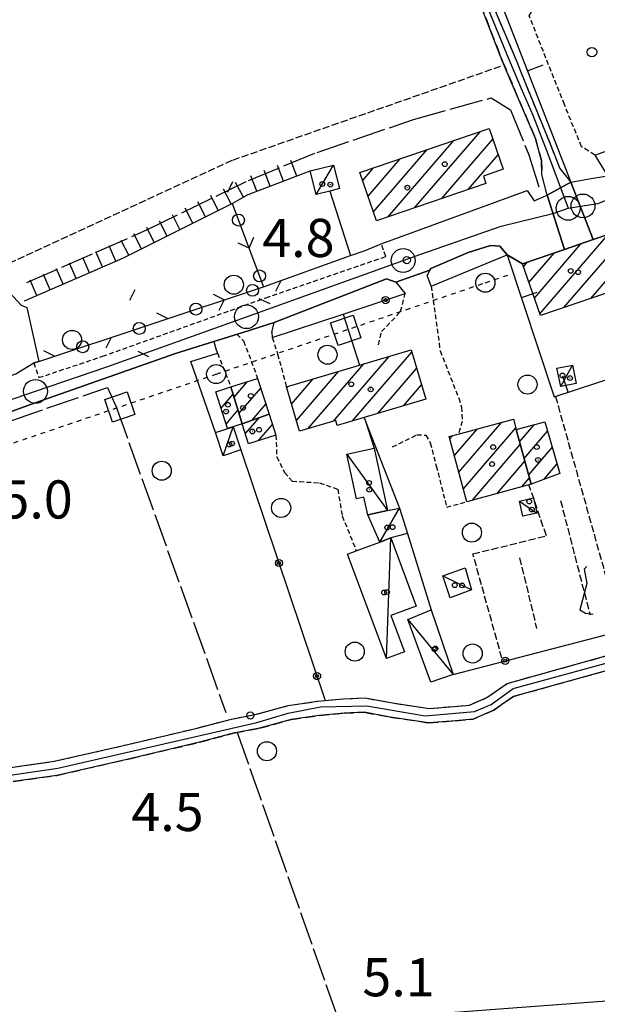
# Model space of a CAD drawing. Extents: x 1740872 to 1745185, y 5037386 to 5040516.
# Drawn here: x 1742630 to 1742751, y 5040115 to 5040322 of the extents above; entities that cross this region are included whole.
import ezdxf

# ---------------------------------------------------------------- set-up
doc = ezdxf.new("R2010")
doc.units = 0
for name, pattern in [('C', [10, 5, 5]), ('L17', [8, 7, -1]), ('L3', [1.5, 1, -0.5]), ('L4', [2, 1, -1]), ('L5', [2, 1.5, -0.5]), ('L7', [3, 2, -1])]:
    doc.linetypes.add(name, pattern=pattern)
for name, color, linetype in [('11B2', 1, 'C'), ('11D4', 1, 'C'), ('16A1', 1, 'C'), ('17A1', 1, 'C'), ('17C3', 1, 'C'), ('19A1', 1, 'C'), ('19B2', 1, 'C'), ('19C3', 2, 'C'), ('1A1', 4, 'C'), ('1AJ36', 1, 'C'), ('1C3', 1, 'C'), ('20N14', 2, 'C'), ('21J10', 1, 'C'), ('22H8', 1, 'C'), ('297', 7, 'CONTINUOUS'), ('298', 7, 'CONTINUOUS'), ('2E5', 3, 'C'), ('2J10', 2, 'L7'), ('2L12', 1, 'L3'), ('3A1', 1, 'C'), ('3B2', 1, 'C'), ('3C3', 1, 'C'), ('4E5', 2, 'L17'), ('4J10B', 3, 'C'), ('4N14', 2, 'L4'), ('5A1', 2, 'L5'), ('5F6', 1, 'C'), ('5J10', 2, 'L5'), ('6H8', 2, 'C'), ('A2E5', 1, 'C'), ('A2F6', 1, 'C'), ('A2J10', 1, 'C'), ('I2E5', 7, 'CONTINUOUS'), ('N2H8', 2, 'C'), ('N2P16', 2, 'C')]:
    doc.layers.add(name, color=color, linetype=linetype)

# ---------------------------------------------------------------- blocks, each defined once
blk = doc.blocks.new('11B2')
at = {"layer": '11B2'}
blk.add_circle((0, 0), 0.75, dxfattribs=at)
blk = doc.blocks.new('4J10B')
at = {"layer": '4J10B'}
blk.add_circle((-0.05359, 0.01837), 1.00716, dxfattribs=at)
blk = doc.blocks.new('5F6')
at = {"layer": '5F6'}
blk.add_circle((0, 0), 2, dxfattribs=at)
blk = doc.blocks.new('11D4')
at = {"layer": '11D4'}
for radius in [0.5, 0.01]:
    blk.add_circle((0, 0), radius, dxfattribs=at)
blk = doc.blocks.new('1AJ36')
at = {"layer": '1AJ36'}
for radius in [0.5, 0.01]:
    blk.add_circle((0, 0), radius, dxfattribs=at)
blk = doc.blocks.new('N2P16')
at = {"layer": 'N2P16'}
blk.add_circle((0, -0.00928), 2.5, dxfattribs=at)
blk = doc.blocks.new('N2H8')
at = {"layer": 'N2H8'}
blk.add_circle((0, -0.00928), 2.5, dxfattribs=at)
blk = doc.blocks.new('19A1')
at = {"layer": '19A1'}
blk.add_line((0, 0), (0, 3.50512), dxfattribs=at)
blk = doc.blocks.new('19C3')
at = {"layer": '19C3'}
for points in [[(-6.32083, -0.02486), (-4.55306, 1.74291)], [(6.17917, -0.02486), (7.94694, -1.79262)]]:
    blk.add_lwpolyline(points, dxfattribs=at)
blk.add_circle((-0.07083, -0.02486), 1.25, dxfattribs=at)
blk = doc.blocks.new('19B2')
at = {"layer": '19B2'}
for centre, radius in [((0, 0), 0.75), ((0, -0.02417), 0.32738)]:
    blk.add_circle(centre, radius, dxfattribs=at)
blk = doc.blocks.new('20N14')
at = {"layer": '20N14'}
blk.add_lwpolyline([(-2.53327, -2.559), (-2.53327, 2.441), (2.46673, 2.441), (2.46673, -2.559)], close=True, dxfattribs=at)
blk = doc.blocks.new('21J10')
at = {"layer": '21J10'}
for p, q in [((0.52138, 5.54047), (-0.0695, 5.01911)), ((-0.0695, 5.01911), (0.52451, 1.99602)), ((0.52451, 1.99602), (-0.95702, -3.53226)), ((-0.95702, -3.53226), (0.22472, -4.25239)), ((0.22472, -4.25239), (1.83546, -4.45339))]:
    blk.add_line(p, q, dxfattribs=at)
blk = doc.blocks.new('22H8')
at = {"layer": '22H8'}
blk.add_line((0, 0), (0, 3.5), dxfattribs=at)

msp = doc.modelspace()

# ---------------------------------------------------------------- linework, layer by layer
at = {"layer": '16A1'}
msp.add_line((1740966.52192, 5039982.42347), (1744219.08476, 5040225.80633), dxfattribs=at)
at = {"layer": '17A1'}
for p, q in [((1742713.13618, 5040282.30825), (1742726.94775, 5040298.35404)), ((1742707.52805, 5040280.39127), (1742721.3433, 5040296.44136)), ((1742718.74538, 5040284.2243), (1742729.51112, 5040296.73263)), ((1742704.50703, 5040281.481), (1742715.73886, 5040294.52867)), ((1742703.38219, 5040284.77256), (1742710.13335, 5040292.61691)), ((1742724.35352, 5040286.14127), (1742730.63695, 5040293.44115)), ((1742702.25635, 5040288.06405), (1742704.52891, 5040290.70422)), ((1742739.35919, 5040260.1219), (1742753.67178, 5040276.74976)), ((1742744.43678, 5040261.42251), (1742756.27844, 5040275.17973)), ((1742738.23058, 5040263.41017), (1742748.05434, 5040274.82306)), ((1742735.97245, 5040269.98564), (1742736.82785, 5040270.97832)), ((1742737.10205, 5040266.69744), (1742742.44244, 5040272.9028)), ((1742750.05514, 5040263.35028), (1742757.40981, 5040271.89467)), ((1742696.15757, 5040237.6206), (1742707.82115, 5040251.17092)), ((1742700.15102, 5040237.66168), (1742712.53528, 5040252.04819)), ((1742690.84462, 5040236.04765), (1742702.51004, 5040249.60011)), ((1742705.46304, 5040239.23356), (1742713.56508, 5040248.64622)), ((1742687.35387, 5040241.19001), (1742691.88514, 5040246.45428)), ((1742688.36898, 5040237.76989), (1742697.19709, 5040248.02716)), ((1742675.29591, 5040242.61342), (1742678.12108, 5040245.89668)), ((1742676.32579, 5040239.21045), (1742680.9022, 5040244.52824)), ((1742686.33876, 5040244.61012), (1742686.57227, 5040244.88033)), ((1742710.77415, 5040240.80437), (1742714.59496, 5040245.24325)), ((1742671.49965, 5040243.70331), (1742671.57162, 5040243.78692)), ((1742672.57382, 5040240.35179), (1742675.09457, 5040243.28032)), ((1742679.08469, 5040237.81729), (1742681.97913, 5040241.17995)), ((1742673.64698, 5040237.00021), (1742676.12345, 5040239.87728)), ((1742677.66181, 5040234.93281), (1742680.61253, 5040238.36086)), ((1742680.40325, 5040233.51828), (1742683.34291, 5040236.93347)), ((1742721.4743, 5040230.42684), (1742726.23809, 5040235.96124)), ((1742722.4239, 5040226.93062), (1742731.40241, 5040237.36261)), ((1742723.3735, 5040223.43439), (1742734.34046, 5040236.1754)), ((1742735.12108, 5040233.30237), (1742738.16684, 5040236.84082)), ((1742720.52569, 5040233.92314), (1742721.07553, 5040234.56301)), ((1742736.07161, 5040229.80721), (1742741.00525, 5040235.53785)), ((1742725.26232, 5040221.03039), (1742735.28992, 5040232.68117)), ((1742737.02306, 5040226.31313), (1742741.98984, 5040232.08336)), ((1742730.43595, 5040222.44148), (1742736.24144, 5040229.1861)), ((1742740.18332, 5040225.38626), (1742742.97542, 5040228.62894)), ((1742735.60858, 5040223.8525), (1742737.19189, 5040225.69194))]:
    msp.add_line(p, q, dxfattribs=at)
at = {"layer": '17C3'}
for p, q in [((1742692.51145, 5040285.12647, -3333), (1742696.15469, 5040291.29509, -3333)), ((1742743.74856, 5040244.86041, -3333), (1742746.22414, 5040249.37113, -3333)), ((1742673.01247, 5040230.32162, -3333), (1742675.134, 5040236.42751, -3333)), ((1742698.94059, 5040230.71836, -3333), (1742707.46612, 5040218.87133, -3333)), ((1742705.82103, 5040212.26855, -3333), (1742709.99035, 5040219.38114, -3333)), ((1742735.08767, 5040220.82892, -3333), (1742738.76841, 5040218.33436, -3333)), ((1742707.27899, 5040187.866, -3333), (1742708.13747, 5040213.14291, -3333)), ((1742719.08366, 5040205.18671, -3333), (1742725.07683, 5040202.26647, -3333)), ((1742711.70878, 5040196.00097, -3333), (1742721.20915, 5040184.52876, -3333))]:
    msp.add_line(p, q, dxfattribs=at)
at = {"layer": '1A1'}
for points in [[(1742701.68609, 5040289.73431, 11.72), (1742728.74719, 5040298.96707, 11.72), (1742731.67557, 5040290.40389, 11.72), (1742727.5422, 5040288.9894, 11.72), (1742728.08314, 5040287.41623, 11.72), (1742705.15667, 5040279.581, 11.72), (1742701.68609, 5040289.73431, 11.72)], [(1742735.75806, 5040270.61245, 12.31), (1742744.52037, 5040273.61389, 12.31), (1742747.53031, 5040274.64244, 12.31), (1742750.53196, 5040275.67438, 12.31), (1742755.52082, 5040277.38355, 12.31), (1742759.8855, 5040264.70366, 12.31), (1742755.14127, 5040263.07598, 12.31), (1742754.52073, 5040264.88189, 12.31), (1742739.49505, 5040259.7269, 12.31), (1742735.75806, 5040270.61245, 12.31)], [(1742686.28376, 5040244.79555, 11.69), (1742701.59854, 5040249.33032, 11.69), (1742712.39137, 5040252.52382, 11.69), (1742715.51415, 5040242.20709, 11.69), (1742702.55977, 5040238.37446, 11.69), (1742696.92601, 5040236.7063, 11.69), (1742696.61969, 5040237.75747, 11.69), (1742689.03828, 5040235.51333, 11.69), (1742686.28376, 5040244.79555, 11.69)], [(1742682.6523, 5040239.08614, 11.35), (1742676.97362, 5040237.06661, 11.35), (1742674.64183, 5040244.77384, 11.35), (1742680.24221, 5040246.57991, 11.35), (1742682.6523, 5040239.08614, 11.35)], [(1742676.97362, 5040237.06661, 8.81), (1742673.93605, 5040236.09918, 8.81), (1742671.48251, 5040243.75818, 8.81), (1742674.64183, 5040244.77384, 8.81), (1742676.97362, 5040237.06661, 8.81)], [(1742682.6523, 5040239.08614, 8.18), (1742684.06232, 5040234.69068, 8.18), (1742678.33079, 5040232.85474, 8.18), (1742676.97362, 5040237.06661, 8.18), (1742682.6523, 5040239.08614, 8.18)], [(1742734.43599, 5040235.82352, 11.53), (1742737.54868, 5040224.38178, 11.53), (1742724.11141, 5040220.71662, 11.53), (1742720.40116, 5040234.38117, 11.53), (1742722.29059, 5040234.89061, 11.53), (1742733.84013, 5040238.0234, 11.53), (1742734.43599, 5040235.82352, 11.53)], [(1742734.43599, 5040235.82352, 8.26), (1742740.45591, 5040237.46442, 8.26), (1742743.53572, 5040226.66308, 8.26), (1742737.54868, 5040224.38178, 8.26), (1742734.43599, 5040235.82352, 8.26)]]:
    msp.add_polyline3d(points, close=True, dxfattribs=at)
at = {"layer": '1C3'}
for points in [[(1742691.26567, 5040290.0477, 7.938), (1742696.15469, 5040291.29509, 7.938), (1742697.40047, 5040286.37386, 7.938), (1742695.3408, 5040285.84766, 7.938), (1742692.51145, 5040285.12647, 7.938), (1742691.26567, 5040290.0477, 7.938)], [(1742742.96751, 5040248.70422, 8.189), (1742746.22414, 5040249.37113, 8.189), (1742747.01406, 5040245.51596, 8.189), (1742743.74856, 5040244.86041, 8.189), (1742742.96751, 5040248.70422, 8.189)], [(1742675.134, 5040236.42751, 8.399), (1742676.74348, 5040231.56458, 8.399), (1742673.01247, 5040230.32162, 8.399), (1742671.41007, 5040235.19711, 8.399), (1742675.134, 5040236.42751, 8.399)], [(1742704.67018, 5040231.95041, 7.676), (1742707.46612, 5040218.87133, 7.676), (1742703.30202, 5040217.98809, 7.676), (1742702.51844, 5040221.65118, 7.676), (1742700.96044, 5040221.32298, 7.676), (1742698.94059, 5040230.71836, 7.676), (1742704.67018, 5040231.95041, 7.676)], [(1742735.08767, 5040220.82892, 8.212), (1742738.06105, 5040221.50171, 8.212), (1742738.76841, 5040218.33436, 8.212), (1742735.79504, 5040217.66157, 8.212), (1742735.08767, 5040220.82892, 8.212)], [(1742703.30202, 5040217.98809, 8.002), (1742707.46612, 5040218.87133, 8.002), (1742709.99035, 5040219.38114, 8.002), (1742711.64952, 5040214.06863, 8.002), (1742708.13747, 5040213.14291, 8.002), (1742705.82103, 5040212.26855, 8.002), (1742703.30202, 5040217.98809, 8.002)], [(1742708.13747, 5040213.14291, 7.807), (1742713.4931, 5040198.85333, 7.807), (1742708.18143, 5040196.86126, 7.807), (1742711.021, 5040189.27025, 7.807), (1742707.27899, 5040187.866, 7.807), (1742699.10027, 5040209.74081, 7.807), (1742700.92142, 5040210.42566, 7.807), (1742705.82103, 5040212.26855, 7.807), (1742708.13747, 5040213.14291, 7.807)], [(1742719.08366, 5040205.18671, 7.942), (1742723.72795, 5040206.89015, 7.942), (1742725.07683, 5040202.26647, 7.942), (1742720.60927, 5040200.60032, 7.942), (1742719.08366, 5040205.18671, 7.942)], [(1742716.5765, 5040198.06913, 7.551), (1742721.20915, 5040184.52876, 7.551), (1742716.51276, 5040182.89163, 7.551), (1742711.70878, 5040196.00097, 7.551), (1742716.5765, 5040198.06913, 7.551)]]:
    msp.add_polyline3d(points, close=True, dxfattribs=at)
at = {"layer": '297'}
msp.add_polyline3d([(1742745.87741, 5040287.72483, 4.22), (1742750.53196, 5040275.67438, 4.8), (1742747.53031, 5040274.64244, 4.973), (1742744.52037, 5040273.61389, 5.146), (1742740.91134, 5040284.9874, 4.22), (1742745.87741, 5040287.72483, 4.22)], close=True, dxfattribs=at)
at = {"layer": '298'}
for points in [[(1742727.11527, 5040330.61253, 4.22), (1742734.60075, 5040312.77564, 4.22), (1742734.97445, 5040311.85587, 4.22), (1742735.34886, 5040310.94017, 4.22), (1742741.51802, 5040295.72361, 4.22), (1742743.56367, 5040290.58042, 4.22), (1742745.87741, 5040287.72483, 4.22), (1742740.91134, 5040284.9874, 4.22), (1742739.80525, 5040289.28826, 4.22), (1742739.70983, 5040292.23865, 4.22), (1742738.46297, 5040296.86596, 4.22), (1742732.76205, 5040310.22108, 4.22), (1742731.57524, 5040313.00054, 4.22), (1742724.77117, 5040330.52337, 4.701)], [(1742629.58893, 5040247.52218, 5.544), (1742633.31539, 5040249.85796, 4.58), (1742634.37854, 5040250.09798, 4.577), (1742681.48557, 5040265.77501, 5.45), (1742699.73725, 5040272.32773, 6.14), (1742702.75833, 5040273.40826, 4.856), (1742706.13523, 5040274.77316, 4.34), (1742736.73128, 5040285.97936, 4.34), (1742736.73128, 5040285.97936, 4.34), (1742738.19002, 5040283.76081, 4.22), (1742740.91134, 5040284.9874, 4.22), (1742744.52037, 5040273.61389, 5.146), (1742735.75806, 5040270.61245, 5.274), (1742732.53653, 5040272.50553, 5.16), (1742730.96168, 5040274.29218, 5.16), (1742729.00643, 5040274.44774, 5.16), (1742724.32548, 5040272.92608, 5.16), (1742716.54934, 5040269.62536, 5.16), (1742716.3572, 5040269.25796, 5.16), (1742712.78598, 5040267.98383, 5.16), (1742709.21475, 5040266.70969, 5.16), (1742707.2506, 5040267.41317, 5.16), (1742683.68351, 5040258.28843, 5.16), (1742677.36983, 5040256.28456, 5.02), (1742671.06343, 5040254.27723, 4.88), (1742663.00769, 5040251.77796, 4.8), (1742632.65611, 5040241.08449, 4.8), (1742605.8646, 5040231.38552, 5)], [(1742628.4842, 5040165.01101, 3.52), (1742637.62464, 5040166.30975, 3.52), (1742653.0309, 5040169.83642, 3.52), (1742667.32101, 5040173.20134, 3.52), (1742674.75801, 5040175.1639, 3.52), (1742679.98026, 5040176.16644, 3.52), (1742686.64448, 5040177.98893, 3.52), (1742692.78272, 5040178.87949, 3.52), (1742694.42407, 5040179.04543, 3.52), (1742698.1328, 5040179.42023, 3.52), (1742702.79151, 5040179.57729, 3.52), (1742708.51039, 5040178.54, 3.52), (1742716.1803, 5040177.38996, 3.52), (1742721.4775, 5040177.8064, 3.52), (1742724.65211, 5040178.0951, 3.52), (1742728.26408, 5040179.66914, 3.52), (1742732.55427, 5040182.64683, 3.52), (1742755.45773, 5040189.00706, 3.52)], [(1742756.26171, 5040186.11672, 3.52), (1742733.84131, 5040179.89492, 3.52), (1742729.73738, 5040177.04149, 3.52), (1742725.40474, 5040175.15378, 3.52), (1742721.7323, 5040174.8168, 3.52), (1742716.07707, 5040174.37356, 3.52), (1742708.01817, 5040175.58877, 3.52), (1742702.5691, 5040176.57203, 3.52), (1742698.34172, 5040176.42719, 3.52), (1742693.14723, 5040175.89809, 3.52), (1742687.24884, 5040175.04554, 3.52), (1742680.66059, 5040173.23976, 3.52), (1742675.9739, 5040172.31742, 4.16), (1742675.4243, 5040172.23718, 3.52), (1742668.04831, 5040170.29022, 3.52), (1742653.71163, 5040166.9178, 3.52), (1742638.17504, 5040163.35028, 3.52), (1742629.04176, 5040162.06311, 3.52)]]:
    msp.add_polyline3d(points, dxfattribs=at)
msp.add_polyline3d([(1742773.71533, 5040295.67686, 3.846), (1742776.75717, 5040287.37991, 4.184), (1742773.9915, 5040286.33052, 4.093), (1742761.29245, 5040281.49806, 4.175), (1742755.52082, 5040277.38355, 4.391), (1742750.53196, 5040275.67438, 4.8), (1742745.87741, 5040287.72483, 4.22), (1742749.72895, 5040288.38912, 3.98), (1742753.58946, 5040289.05409, 3.74), (1742768.28879, 5040293.85271, 3.641), (1742771.32565, 5040294.84315, 3.62), (1742772.52479, 5040295.26284, 3.733), (1742773.71533, 5040295.67686, 3.846)], close=True, dxfattribs=at)
at = {"layer": '2E5'}
for p, q in [((1742750.87556, 5040293.38408, 4.46), (1742753.58946, 5040289.05409, 3.74)), ((1742706.13523, 5040274.77316, 4.34), (1742736.73128, 5040285.97936, 4.34)), ((1742681.48557, 5040265.77501, 5.45), (1742699.73725, 5040272.32773, 6.14))]:
    msp.add_line(p, q, dxfattribs=at)
for points in [[(1742736.73128, 5040285.97936, 4.34), (1742738.19002, 5040283.76081, 4.22), (1742740.91134, 5040284.9874, 4.22), (1742739.80525, 5040289.28826, 4.22)], [(1742716.60937, 5040265.88807, 5.16), (1742715.7899, 5040268.15446, 5.16), (1742716.17297, 5040268.89216, 5.16), (1742716.3572, 5040269.25796, 5.16), (1742716.54934, 5040269.62536, 5.16), (1742724.32548, 5040272.92608, 5.16), (1742729.00643, 5040274.44774, 5.16), (1742730.96168, 5040274.29218, 5.16), (1742732.53645, 5040272.50653, 5.16)], [(1742683.23619, 5040256.19803, 4.96), (1742683.68351, 5040258.28843, 5.16), (1742707.2506, 5040267.41317, 5.16), (1742709.21475, 5040266.70969, 5.16), (1742711.14743, 5040264.33605, 5.16)], [(1742663.00769, 5040251.77796, 4.8), (1742671.06343, 5040254.27723, 4.88), (1742671.57458, 5040252.57948, 4.88)], [(1742605.8646, 5040231.38552, 5), (1742632.65611, 5040241.08449, 4.8), (1742663.00769, 5040251.77796, 4.8)]]:
    msp.add_polyline3d(points, dxfattribs=at)
at = {"layer": '2J10'}
for points in [[(1742724.77117, 5040330.52337, 4.701), (1742724.77117, 5040330.52337, 4.7), (1742731.57524, 5040313.00054, 4.22), (1742732.76205, 5040310.22108, 4.22), (1742738.46297, 5040296.86596, 4.22), (1742739.70983, 5040292.23865, 4.22), (1742739.80525, 5040289.28826, 4.22)], [(1742727.11527, 5040330.61253, 4.22), (1742727.11527, 5040330.61253, 4.22), (1742734.60075, 5040312.77564, 4.22), (1742734.97445, 5040311.85587, 4.22), (1742735.34886, 5040310.94017, 4.22), (1742741.51802, 5040295.72361, 4.22), (1742743.56367, 5040290.58042, 4.22), (1742745.87741, 5040287.72483, 4.22)], [(1742628.4842, 5040165.01101, 3.52), (1742637.62464, 5040166.30975, 3.52), (1742653.0309, 5040169.83642, 3.52), (1742667.32101, 5040173.20134, 3.52), (1742674.75801, 5040175.1639, 3.52), (1742679.98026, 5040176.16644, 3.52), (1742686.64448, 5040177.98893, 3.52), (1742692.78272, 5040178.87949, 3.52), (1742694.42407, 5040179.04543, 3.52), (1742698.1328, 5040179.42023, 3.52), (1742702.79151, 5040179.57729, 3.52), (1742708.51039, 5040178.54, 3.52), (1742716.1803, 5040177.38996, 3.52), (1742721.4775, 5040177.8064, 3.52), (1742724.65211, 5040178.0951, 3.52), (1742728.26408, 5040179.66914, 3.52), (1742732.55427, 5040182.64683, 3.52), (1742755.45773, 5040189.00706, 3.52)], [(1742629.04176, 5040162.06311, 3.52), (1742638.17504, 5040163.35028, 3.52), (1742653.71163, 5040166.9178, 3.52), (1742668.04831, 5040170.29022, 3.52), (1742675.4243, 5040172.23718, 3.52), (1742680.66059, 5040173.23976, 3.52), (1742687.24884, 5040175.04554, 3.52), (1742693.14723, 5040175.89809, 3.52), (1742698.34172, 5040176.42719, 3.52), (1742702.5691, 5040176.57203, 3.52), (1742708.01817, 5040175.58877, 3.52), (1742716.07707, 5040174.37356, 3.52), (1742721.7323, 5040174.8168, 3.52), (1742725.40474, 5040175.15378, 3.52), (1742729.73738, 5040177.04149, 3.52), (1742733.84131, 5040179.89492, 3.52), (1742756.26171, 5040186.11672, 3.52)]]:
    msp.add_polyline3d(points, dxfattribs=at)
at = {"layer": '2L12'}
for points in [[(1742750.87556, 5040293.38408, 4.46), (1742748.11926, 5040295.14449, 4.46), (1742744.53772, 5040303.95265, 4.46), (1742737.15864, 5040322.56572, 4.54), (1742738.38141, 5040324.76028, 4.54), (1742741.55242, 5040331.16836, 4.5)], [(1742633.31539, 5040249.85796, 4.58), (1742634.40383, 5040246.73116, 4.58), (1742647.75707, 5040251.19737, 4.58), (1742681.97146, 5040263.47664, 4.34), (1742706.32178, 5040271.86469, 4.34), (1742707.11554, 5040272.13971, 4.34), (1742706.62577, 5040273.45797, 4.34), (1742706.13523, 5040274.77316, 4.34)], [(1742716.60937, 5040265.88807, 5.16), (1742718.4776, 5040252.34041, 5.44), (1742722.37482, 5040242.44969, 5.44), (1742722.98741, 5040240.54892, 5.44), (1742723.09372, 5040237.56023, 5.44), (1742722.29059, 5040234.89061, 5.44)], [(1742705.55454, 5040253.63791, 5.47), (1742706.20981, 5040256.39375, 5.43), (1742710.20493, 5040260.59394, 5.47), (1742711.14743, 5040264.33605, 5.16)], [(1742675.85965, 5040255.82656, 4.92), (1742677.31339, 5040254.41195, 4.88), (1742680.24221, 5040246.57991, 4.96)], [(1742683.23619, 5040256.19803, 4.96), (1742683.31605, 5040255.13091, 5.32), (1742684.43046, 5040251.65705, 4.96), (1742686.28376, 5040244.79555, 4.96)], [(1742671.57458, 5040252.57948, 4.88), (1742671.83949, 5040251.86719, 4.887), (1742674.64183, 5040244.77384, 4.96)], [(1742684.06232, 5040234.69068, 4.96), (1742684.24727, 5040230.12833, 4.96), (1742685.90307, 5040226.84441, 4.96), (1742687.48264, 5040225.00798, 4.96), (1742693.21827, 5040224.685, 4.96), (1742697.04174, 5040223.32537, 4.96), (1742697.96137, 5040217.73688, 4.96), (1742700.92142, 5040210.42566, 4.96)], [(1742708.50614, 5040232.20637, 4.92), (1742713.61314, 5040234.73571, 4.92), (1742715.49652, 5040234.69612, 4.92), (1742716.41019, 5040233.06058, 4.92), (1742717.67309, 5040228.21885, 4.92), (1742719.85445, 5040219.58673, 4.96), (1742724.11141, 5040220.71662, 4.96)]]:
    msp.add_polyline3d(points, dxfattribs=at)
at = {"layer": '3A1'}
for p, q in [((1742729.11511, 5040330.69198, 4.441), (1742745.87741, 5040287.72483, 4.22)), ((1742750.87556, 5040293.38408, 4.46), (1742769.92893, 5040300.10611, 3.629)), ((1742716.60937, 5040265.88807, 5.16), (1742732.53653, 5040272.50553, 5.16)), ((1742702.88642, 5040237.35991, 5.199), (1742709.99035, 5040219.38114, 4.958)), ((1742711.64952, 5040214.06863, 4.908), (1742716.5765, 5040198.06913, 4.286))]:
    msp.add_line(p, q, dxfattribs=at)
for points in [[(1742695.3408, 5040285.84766, 4.761), (1742699.73725, 5040272.32773, 5.277), (1742702.75833, 5040273.40826, 4.856), (1742706.13523, 5040274.77316, 4.34)], [(1742732.53653, 5040272.50553, 5.16), (1742742.41185, 5040242.72753, 5.437), (1742765.34583, 5040250.26144, 5.366), (1742782.01022, 5040198.96594, 5.52)], [(1742702.55977, 5040238.37446, 5.24), (1742702.88642, 5040237.35991, 5.199), (1742704.67018, 5040231.95041, 4.985)]]:
    msp.add_polyline3d(points, dxfattribs=at)
at = {"layer": '3B2'}
for p, q in [((1742698.14207, 5040260.03227, 5.258), (1742701.59854, 5040249.33032, 5.361)), ((1742676.74348, 5040231.56458, 5.011), (1742694.42407, 5040179.04543, 3.52)), ((1742721.20915, 5040184.52876, 3.752), (1742756.33472, 5040193.62481, 3.793))]:
    msp.add_line(p, q, dxfattribs=at)
for points in [[(1742610.21184, 5040275.37563, 5.191), (1742622.45522, 5040280.34649, 5.12), (1742627.54892, 5040265.36238, 5.01), (1742630.66538, 5040261.925, 4.732), (1742631.85133, 5040261.46216, 4.476), (1742634.37854, 5040250.09798, 4.577), (1742633.31539, 5040249.85796, 4.58)], [(1742683.31605, 5040255.13091, 4.96), (1742698.14207, 5040260.03227, 5.258), (1742711.14743, 5040264.33605, 5.16)], [(1742671.41007, 5040235.19711, 5.112), (1742666.21703, 5040250.1417, 4.843), (1742671.83949, 5040251.86719, 4.887)]]:
    msp.add_polyline3d(points, dxfattribs=at)
at = {"layer": '3C3'}
for p in [(1742674.8822, 5040283.24264, 4.478), (1742634.37854, 5040250.09798, 4.577)]:
    msp.add_line(p, (1742681.48557, 5040265.77501, 5.45), dxfattribs=at)
at = {"layer": '4E5'}
msp.add_line((1742650.58502, 5040240.63895, 4.8), (1742673.59305, 5040176.49882, 4.16), dxfattribs=at)
for points in [[(1742631.90963, 5040266.66049, 4.24), (1742657.17743, 5040277.75781, 4.33), (1742678.3434, 5040288.07784, 4.33), (1742692.70425, 5040293.9553, 4.43), (1742712.8968, 5040300.85284, 4.43), (1742729.19875, 5040305.38326, 4.43), (1742733.21283, 5040302.84345, 4.38), (1742737.06069, 5040293.41137, 4.33), (1742739.38789, 5040285.96655, 4.38)], [(1742605.82662, 5040229.90944, 4.2), (1742648.77943, 5040244.66483, 4.2), (1742650.58502, 5040240.63895, 4.8)], [(1742675.9739, 5040172.31742, 4.16), (1742712.20027, 5040069.33255, 4.16), (1742724.05044, 5040037.87604, 4.16), (1742730.70841, 5040020.20086, 4.16), (1742734.96792, 5040009.44867, 3.63)]]:
    msp.add_polyline3d(points, dxfattribs=at)
at = {"layer": '4N14'}
msp.add_polyline3d([(1742606.39545, 5040225.3367, -3333), (1742671.55681, 5040247.46942, -3333), (1742727.95419, 5040266.62367, -3333), (1742733.14258, 5040268.38688, -3333)], dxfattribs=at)
at = {"layer": '5A1'}
for points in [[(1742626.36548, 5040269.86605, 2.82), (1742675.04757, 5040292.34421, 2.82), (1742731.11739, 5040312.0025, 2.82)], [(1742742.65685, 5040242.80403, 5.73), (1742755.82628, 5040195.70186, 4.964), (1742756.40393, 5040193.63801, 4.93)], [(1742731.43131, 5040187.91021, 4.96), (1742725.35278, 5040209.76968, 5.11), (1742740.75314, 5040213.58977, 5.11), (1742737.09563, 5040224.25762, 5.11)]]:
    msp.add_polyline3d(points, dxfattribs=at)
at = {"layer": '5J10'}
for p, q in [((1742743.71968, 5040220.96136, 5.76), (1742749.89135, 5040197.01282, 5.36)), ((1742735.13931, 5040208.93448, 5.59), (1742738.71309, 5040194.15854, 5.59))]:
    msp.add_line(p, q, dxfattribs=at)
at = {"layer": '6H8'}
msp.add_polyline3d([(1742631.40552, 5040262.82282, 4.537), (1742651.98475, 5040271.76308, 4.358), (1742674.8822, 5040283.24264, 4.478), (1742678.24524, 5040285.10093, 4.468), (1742691.26567, 5040290.0477, 4.533)], dxfattribs=at)
at = {"layer": 'A2E5', "flags": 128}
msp.add_lwpolyline([(1742745.31677, 5040282.23016), (1742748.42186, 5040282.72426), (1742751.52687, 5040283.21937), (1742755.97218, 5040284.95506), (1742760.41826, 5040286.69381), (1742780.07443, 5040294.36657), (1742782.61674, 5040296.18951)], dxfattribs=at)
at = {"layer": 'A2F6', "flags": 128}
msp.add_lwpolyline([(1742547.0918, 5040214.45147), (1742555.75669, 5040217.38745), (1742560.54272, 5040218.97914), (1742569.65599, 5040222.00784), (1742576.44399, 5040224.26683), (1742578.76028, 5040225.03587), (1742595.6811, 5040230.83811), (1742606.05479, 5040234.39238), (1742633.67769, 5040243.86372), (1742648.6206, 5040248.98543), (1742677.912, 5040259.5063), (1742710.72815, 5040271.29282), (1742714.4668, 5040272.63465), (1742731.27573, 5040278.47166), (1742742.37665, 5040281.20683), (1742745.31677, 5040282.23016)], dxfattribs=at)
at = {"layer": 'A2J10', "flags": 128}
for points in [[(1742725.92028, 5040330.56624), (1742732.82234, 5040313.61035), (1742734.13021, 5040310.47289), (1742735.44583, 5040307.33902), (1742737.88723, 5040301.73203), (1742741.04896, 5040293.61554), (1742745.31677, 5040282.23016)], [(1742532.57475, 5040143.86399), (1742549.79587, 5040144.07151), (1742559.0369, 5040144.763), (1742565.56492, 5040145.79204), (1742581.48053, 5040150.88823), (1742592.35796, 5040154.93448), (1742601.46869, 5040157.36727), (1742609.43176, 5040158.90686), (1742628.36039, 5040163.42219), (1742638.35341, 5040164.83989), (1742680.06309, 5040174.42961), (1742686.65284, 5040176.40298), (1742693.41833, 5040177.71656), (1742703.1042, 5040177.9048), (1742715.37832, 5040175.85771), (1742725.6843, 5040176.76528), (1742729.20947, 5040178.23956), (1742733.81177, 5040181.54949), (1742755.32214, 5040187.46851), (1742759.35321, 5040187.63677)]]:
    msp.add_lwpolyline(points, dxfattribs=at)
at = {"layer": 'I2E5'}
for points in [[(1742745.87741, 5040287.72483, 4.22), (1742749.72895, 5040288.38912, 3.98), (1742753.58946, 5040289.05409, 3.74)], [(1742750.53196, 5040275.67438, 4.8), (1742755.52082, 5040277.38355, 4.391), (1742761.29245, 5040281.49806, 4.175), (1742773.9915, 5040286.33052, 4.093), (1742776.75717, 5040287.37991, 4.184)], [(1742744.52037, 5040273.61389, 5.146), (1742747.53031, 5040274.64244, 4.973), (1742750.53196, 5040275.67438, 4.8)], [(1742699.73725, 5040272.32773, 5.277), (1742702.75833, 5040273.40826, 4.856), (1742706.13523, 5040274.77316, 4.34)], [(1742732.53653, 5040272.50553, 5.16), (1742735.75806, 5040270.61245, 5.274), (1742744.52037, 5040273.61389, 5.146)], [(1742709.21475, 5040266.70969, 5.16), (1742712.78598, 5040267.98383, 5.16), (1742716.3572, 5040269.25796, 5.16)], [(1742556.77846, 5040223.94357, 3.62), (1742570.01645, 5040227.5507, 5.763), (1742599.56512, 5040237.67562, 5.946), (1742605.409, 5040238.84101, 5.55), (1742629.58893, 5040247.52218, 5.544), (1742633.31539, 5040249.85796, 4.58), (1742634.37854, 5040250.09798, 4.577), (1742681.48557, 5040265.77501, 5.45)], [(1742671.06343, 5040254.27723, 4.88), (1742677.36983, 5040256.28456, 5.02), (1742683.68351, 5040258.28843, 5.16)]]:
    msp.add_polyline3d(points, dxfattribs=at)

# ---------------------------------------------------------------- block references
at = {"layer": '11B2'}
for p in [(1742711.49917, 5040271.36255, 4.77), (1742678.71514, 5040175.89125, 4.53)]:
    msp.add_blockref('11B2', p, dxfattribs=at)
at = {"layer": '11D4'}
for p in [(1742719.45781, 5040291.48338, 11.72), (1742695.47536, 5040287.18555, 7.938), (1742747.40114, 5040268.82303, 12.31), (1742745.69212, 5040246.64357, 8.189), (1742699.85959, 5040245.3491, 11.69), (1742678.8176, 5040242.90101, 11.35), (1742674.0208, 5040241.03774, 8.81), (1742680.54723, 5040235.80261, 8.18), (1742674.87999, 5040232.90641, 8.399), (1742729.60057, 5040232.1712, 11.53), (1742738.75263, 5040232.16204, 8.26), (1742703.64635, 5040223.22387, 7.676), (1742737.70163, 5040219.08092, 8.212), (1742708.52657, 5040215.3814, 8.002), (1742723.08895, 5040203.17978, 7.942), (1742707.37438, 5040201.77621, 7.807), (1742717.30581, 5040189.78366, 7.551)]:
    msp.add_blockref('11D4', p, dxfattribs=at)
at = {"layer": '19A1'}
for p, rotation in [((1742736.79021, 5040311.01794, 4.34), 291.31), ((1742735.50742, 5040263.54838, 5.243), 288.349), ((1742745.32583, 5040243.68471, 5.428), 18.189)]:
    msp.add_blockref('19A1', p, dxfattribs=dict(at, rotation=rotation))
at = {"layer": '19B2'}
for p, rotation in [((1742707.05468, 5040262.98177, 5.191), 18.309), ((1742684.72045, 5040207.86949, 4.338), 288.609), ((1742732.13062, 5040187.35679, 3.765), 194.519), ((1742692.69748, 5040184.17338, 3.666), 288.609)]:
    msp.add_blockref('19B2', p, dxfattribs=dict(at, rotation=rotation))
at = {"layer": '19C3'}
for p, rotation in [((1742676.18025, 5040279.8076, 4.669), 110.709), ((1742680.60152, 5040268.11378, 5.32), 110.709), ((1742679.11362, 5040264.98575, 5.406), 198.409), ((1742655.39032, 5040257.0909, 4.966), 108.409), ((1742667.25197, 5040261.03833, 5.186), 198.409), ((1742643.52875, 5040253.14249, 4.747), 198.409)]:
    msp.add_blockref('19C3', p, dxfattribs=dict(at, rotation=rotation))
at = {"layer": '1AJ36'}
for p in [(1742693.79629, 5040287.32267, 5.731), (1742711.62383, 5040286.55665, 5.43), (1742745.85307, 5040269.09932, 5.51), (1742744.13154, 5040247.18068, 5.647), (1742703.93666, 5040244.25916, 5.41), (1742673.61798, 5040239.61257, 5.41), (1742677.18054, 5040240.37258, 5.41), (1742679.14063, 5040235.4346, 5.41), (1742674.30841, 5040232.69114, 5.615), (1742738.99205, 5040229.48519, 5.41), (1742729.37348, 5040228.612, 5.41), (1742703.60035, 5040224.6696, 5.487), (1742737.16166, 5040220.74843, 5.438), (1742707.41139, 5040215.31399, 5.431), (1742721.54884, 5040203.229, 5.505), (1742706.746, 5040201.69008, 5.556), (1742717.48775, 5040189.96576, 5.453)]:
    msp.add_blockref('1AJ36', p, dxfattribs=at)
at = {"layer": '20N14', "rotation": 18.759}
for p in [(1742698.72467, 5040256.69612, -3333), (1742651.37609, 5040240.61491, -3333)]:
    msp.add_blockref('20N14', p, dxfattribs=at)
at = {"layer": '21J10'}
msp.add_blockref('21J10', (1742748.71128, 5040201.59197, 5.436), dxfattribs=at)
at = {"layer": '22H8'}
for p, rotation in [((1742688.46008, 5040288.98229, 4.519), 20.799), ((1742682.85096, 5040286.85063, 4.491), 20.799), ((1742685.65556, 5040287.91596, 4.505), 20.799), ((1742677.3053, 5040284.5813, 4.471), 28.919), ((1742680.04637, 5040285.78529, 4.477), 20.799), ((1742674.67535, 5040283.13891, 4.477), 26.629), ((1742669.31053, 5040280.44987, 4.449), 26.629), ((1742671.9929, 5040281.79489, 4.463), 26.629), ((1742666.62915, 5040279.10492, 4.435), 26.629), ((1742661.26433, 5040276.41588, 4.407), 26.629), ((1742663.94678, 5040277.7599, 4.421), 26.629), ((1742658.58296, 5040275.07094, 4.393), 26.629), ((1742653.21814, 5040272.38189, 4.364), 26.629), ((1742655.90058, 5040273.72592, 4.379), 26.629), ((1742647.74695, 5040269.92158, 4.395), 23.479), ((1742650.49865, 5040271.11734, 4.371), 23.479), ((1742644.99516, 5040268.72681, 4.419), 23.479), ((1742639.49175, 5040266.33528, 4.467), 23.479), ((1742642.24345, 5040267.53105, 4.443), 23.479), ((1742633.98825, 5040263.94476, 4.515), 23.479), ((1742636.73996, 5040265.14052, 4.491), 23.479)]:
    msp.add_blockref('22H8', p, dxfattribs=dict(at, rotation=rotation))
at = {"layer": '4J10B', "rotation": 0.9800000000000253}
msp.add_blockref('4J10B', (1742750.34382, 5040314.93754, 4.113), dxfattribs=at)
at = {"layer": '5F6'}
for p in [(1742675.24685, 5040266.21377, 6.03), (1742727.95419, 5040266.62367, 7.76), (1742641.34879, 5040254.63914, 6.03), (1742694.87574, 5040251.53406, 4.26), (1742671.55681, 5040247.46942, 7.76), (1742736.79146, 5040245.27652, 7.71), (1742660.14536, 5040227.21259, 4.26), (1742685.16531, 5040219.42799, 7.76), (1742725.14411, 5040214.24702, 4.26), (1742700.59921, 5040189.29372, 7.71), (1742725.30074, 5040188.90065, 7.71), (1742682.18976, 5040168.41796, 4.26)]:
    msp.add_blockref('5F6', p, dxfattribs=at)
at = {"layer": 'N2H8'}
msp.add_blockref('N2H8', (1742745.31677, 5040282.23016), dxfattribs=at)
at = {"layer": 'N2P16'}
for p in [(1742748.42186, 5040282.72426), (1742710.72815, 5040271.29282), (1742677.912, 5040259.5063), (1742633.67769, 5040243.86372)]:
    msp.add_blockref('N2P16', p, dxfattribs=at)

# ---------------------------------------------------------------- texts
at = {"layer": '11B2'}
for s, p in [('4.8                                    ', (1742681.20723, 5040272.01422)), ('5.0                                    ', (1742626.34927, 5040217.19708)), ('4.5                                    ', (1742653.77717, 5040151.6878)), ('5.1                                    ', (1742702.18962, 5040117.04314))]:
    msp.add_text(s, height=8, dxfattribs=at).set_placement(p)

doc.saveas('drawing.dxf')
